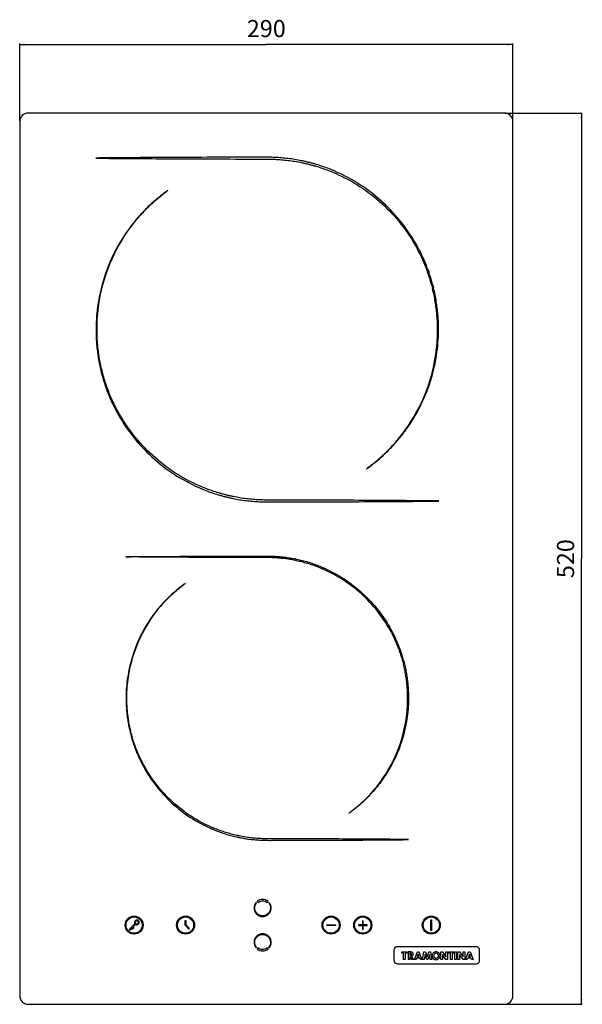
# Model space of a CAD drawing. Units: millimetres. Extents: x 453 to 781, y 143 to 718.
import ezdxf

# ---------------------------------------------------------------- set-up
doc = ezdxf.new("R2010")
doc.units = ezdxf.units.MM
doc.header["$LTSCALE"] = 65.395
doc.layers.get('0').update_dxf_attribs({"linetype": 'CONTINUOUS'})
doc.layers.add('03___PRT_ALL_CURVES', color=7, linetype='CONTINUOUS')
doc.styles.get("Standard").update_dxf_attribs({"font": 'txt', "width": 0.8})
doc.dimstyles.new('DIMSTYLE_1', dxfattribs={"dimtxt": 10, "dimasz": 3, "dimexe": 0.5, "dimexo": 0.5, "dimgap": 2.5, "dimtad": 1, "dimdec": 3, "dimdsep": 46, "dimtxsty": 'STANDARD', "dimblk": '_FILLED', "dimblk1": '_FILLED', "dimblk2": '_FILLED', "dimcen": 0.09, "dimadec": 0, "dimazin": 0, "dimtp": 0.001, "dimtm": 0.001, "dimtfac": 1, "dimtdec": 3, "dimtofl": 0, "dimtmove": 0, "dimatfit": 3, "dimldrblk": '_FILLED', "dimfxl": 1, "dimtolj": 1, "dimarcsym": 0})

# ---------------------------------------------------------------- blocks, each defined once
blk = doc.blocks.new('_FILLED')
at = {"color": 0, "linetype": 'BYBLOCK'}
blk.add_solid([(0, 0), (-1, 0.17), (-1, -0.17)], dxfattribs=at)
blk = doc.blocks.new('*D0')
at = {"color": 2, "linetype": 'CONTINUOUS'}
for p, q in [((736.49, 663.07), (781.49, 663.07)), ((780.99, 663.07), (780.99, 403.07)), ((780.99, 143.07), (780.99, 403.07)), ((736.49, 143.07), (781.49, 143.07))]:
    blk.add_line(p, q, dxfattribs=at)
at = {"color": 2, "linetype": 'CONTINUOUS', "xscale": 3, "yscale": 3, "zscale": 3}
for p, rotation in [((780.99, 663.07), 90), ((780.99, 143.07), 270)]:
    blk.add_blockref('_FILLED', p, dxfattribs=dict(at, rotation=rotation))
at = {"color": 2, "linetype": 'CONTINUOUS', "insert": (766.7, 403.07), "char_height": 10, "width": 46.2857, "attachment_point": 2, "rotation": 90, "line_spacing_factor": 0.9}
blk.add_mtext('520', dxfattribs=at)
blk = doc.blocks.new('*D1')
at = {"color": 2, "linetype": 'CONTINUOUS'}
for p, q in [((452.99, 658.57), (452.99, 703.57)), ((452.99, 703.07), (596.99, 703.07)), ((740.99, 703.07), (596.99, 703.07)), ((740.99, 658.57), (740.99, 703.57))]:
    blk.add_line(p, q, dxfattribs=at)
at = {"color": 2, "linetype": 'CONTINUOUS', "xscale": 3, "yscale": 3, "zscale": 3, "rotation": 180}
blk.add_blockref('_FILLED', (452.99, 703.07), dxfattribs=at)
at = {"color": 2, "linetype": 'CONTINUOUS', "xscale": 3, "yscale": 3, "zscale": 3}
blk.add_blockref('_FILLED', (740.99, 703.07), dxfattribs=at)
at = {"color": 2, "linetype": 'CONTINUOUS', "insert": (596.99, 717.36), "char_height": 10, "width": 46.2857, "attachment_point": 2, "line_spacing_factor": 0.9}
blk.add_mtext('290', dxfattribs=at)

msp = doc.modelspace()

# ---------------------------------------------------------------- linework, layer by layer
at = {"color": 7, "linetype": 'CONTINUOUS'}
for p, q in [((735.9894, 663.0744), (457.9894, 663.0744)), ((452.9894, 658.0744), (452.9894, 148.0744)), ((740.9894, 148.0744), (740.9894, 658.0744)), ((457.9894, 143.0744), (735.9894, 143.0744))]:
    msp.add_line(p, q, dxfattribs=at)
for centre, start, end in [((457.9894, 658.0744), 90, 180), ((735.9894, 658.0744), 0, 90), ((457.9894, 148.0744), 180, 270), ((735.9894, 148.0744), 270, 360)]:
    msp.add_arc(centre, 5, start, end, dxfattribs=at)
at = {"layer": '03___PRT_ALL_CURVES', "color": 7, "linetype": 'CONTINUOUS', "true_color": 0xfffff2}
for p, q in [((617.3246, 634.2294), (616.3638, 634.4017)), ((617.54, 635.2814), (616.5677, 635.4554)), ((626.8693, 631.7825), (625.9143, 632.0538)), ((627.1866, 632.8057), (626.2212, 633.0801)), ((628.1391, 632.4864), (627.1866, 632.8057)), ((627.8112, 631.4668), (626.8693, 631.7825)), ((639.0119, 627.1129), (637.1732, 627.9399)), ((685.5472, 582.969), (686.4698, 581.1734)), ((686.2059, 583.3142), (687.1292, 581.5012)), ((690.4985, 571.9974), (690.8657, 571.0713)), ((690.8657, 571.0713), (691.1861, 570.1301)), ((691.1541, 572.2439), (691.5192, 571.3104)), ((691.5192, 571.3104), (691.8386, 570.3618)), ((693.5419, 562.5912), (693.8078, 561.648)), ((693.8078, 561.648), (694.03, 560.6947)), ((694.1816, 562.7626), (694.4469, 561.812)), ((694.4469, 561.812), (694.6667, 560.8513)), ((500.4213, 512.6343), (500.6411, 511.6738)), ((500.6411, 511.6738), (500.9057, 510.7229)), ((501.2797, 511.8378), (501.0585, 512.791)), ((501.5463, 510.8945), (501.2797, 511.8378)), ((503.2493, 503.1239), (503.5688, 502.1746)), ((503.5688, 502.1746), (503.9347, 501.241)), ((504.2225, 502.4137), (503.9016, 503.3549)), ((504.5891, 501.4883), (504.2225, 502.4137)), ((507.9589, 491.9838), (508.882, 490.1715)), ((509.541, 490.5166), (508.6181, 492.3123)), ((557.915, 445.5452), (556.0763, 446.3725)), ((566.9489, 440.9994), (567.9018, 440.6796)), ((568.2193, 441.7028), (567.277, 442.0188)), ((567.9018, 440.6796), (568.8663, 440.4056)), ((569.1739, 441.4315), (568.2193, 441.7028)), ((577.5484, 438.2038), (578.5203, 438.0304)), ((578.7242, 439.0837), (577.7629, 439.256)), ((613.8554, 402.0636), (613.0624, 402.2055)), ((614.0325, 402.931), (613.2308, 403.0744)), ((621.7257, 400.0461), (620.9379, 400.2697)), ((621.9872, 400.8895), (621.1914, 401.1158)), ((622.5019, 399.7857), (621.7257, 400.0461)), ((622.7724, 400.6266), (621.9872, 400.8895)), ((631.7386, 396.1952), (630.2227, 396.8773)), ((670.1111, 359.7943), (670.8718, 358.3136)), ((670.6547, 360.0789), (671.4161, 358.5841)), ((674.1942, 350.7475), (674.497, 349.9834)), ((674.7347, 350.9508), (675.0355, 350.1808)), ((674.497, 349.9834), (674.7616, 349.2075)), ((675.0355, 350.1808), (675.2994, 349.3984)), ((676.704, 342.9909), (676.9231, 342.213)), ((676.9231, 342.213), (677.106, 341.4271)), ((677.2317, 343.1321), (677.4502, 342.3484)), ((677.4502, 342.3484), (677.6314, 341.5563)), ((517.4567, 301.7965), (517.6384, 301.0045)), ((517.6384, 301.0045), (517.8565, 300.2207)), ((518.1648, 301.1398), (517.9824, 301.9257)), ((518.3844, 300.3619), (518.1648, 301.1398)), ((519.7885, 293.9544), (520.0524, 293.1713)), ((520.0524, 293.1713), (520.3536, 292.4014)), ((520.5912, 293.3684), (520.3266, 294.1446)), ((520.8938, 292.6053), (520.5912, 293.3684)), ((523.6723, 284.7681), (524.4335, 283.2739)), ((524.9768, 283.5585), (524.2159, 285.0392)), ((564.8658, 246.4751), (563.35, 247.1569)), ((572.3153, 242.7262), (573.101, 242.463)), ((573.3628, 243.3063), (572.5859, 243.5671)), ((573.101, 242.463), (573.8964, 242.237)), ((574.1502, 243.0828), (573.3628, 243.3063)), ((582.0257, 241.147), (581.2326, 241.2889)), ((581.0559, 240.4211), (581.857, 240.2781)), ((591.2962, 202.2346), (590.9905, 202.4916)), ((591.6065, 203.1083), (592.1522, 202.5209)), ((597.5205, 202.495), (598.0352, 203.1079)), ((598.6515, 202.4916), (598.3811, 202.1908)), ((520.2639, 190.0734), (516.8963, 186.7065)), ((519.1603, 188.263), (520.6174, 189.7199)), ((549.5708, 191.9799), (550.0707, 191.9799)), ((549.5708, 189.1749), (549.5708, 191.9799)), ((550.0707, 191.9799), (550.0707, 189.3816)), ((653.5701, 191.7774), (653.0699, 191.7774)), ((653.0699, 191.7774), (653.0699, 189.5277)), ((653.5701, 189.5277), (653.5701, 191.7774)), ((693.0065, 192.4326), (693.5067, 192.4326)), ((693.0065, 186.1219), (693.0065, 192.4326)), ((693.5067, 192.4326), (693.5067, 186.1219)), ((516.8963, 186.7065), (517.2498, 186.3531)), ((517.2498, 186.3531), (518.0211, 187.1244)), ((518.0211, 187.1244), (518.5176, 186.628)), ((518.3748, 187.4779), (518.8066, 187.9095)), ((518.871, 186.9814), (518.3748, 187.4779)), ((518.5176, 186.628), (518.871, 186.9814)), ((518.8066, 187.9095), (519.4779, 187.2378)), ((519.8315, 187.5912), (519.1603, 188.263)), ((519.4779, 187.2378), (519.8315, 187.5912)), ((551.7717, 186.9725), (549.5708, 189.1749)), ((550.0707, 189.3816), (552.1252, 187.3259)), ((552.1252, 187.3259), (551.7717, 186.9725)), ((632.3198, 189.5277), (637.321, 189.5277)), ((632.3198, 189.0275), (632.3198, 189.5277)), ((637.321, 189.0275), (632.3198, 189.0275)), ((637.321, 189.5277), (637.321, 189.0275)), ((653.0699, 189.5277), (650.8199, 189.5277)), ((650.8199, 189.5277), (650.8199, 189.0275)), ((650.8199, 189.0275), (653.0699, 189.0275)), ((653.0699, 189.0275), (653.0699, 186.7778)), ((653.0699, 186.7778), (653.5701, 186.7778)), ((655.8198, 189.5277), (653.5701, 189.5277)), ((653.5701, 189.0275), (655.8198, 189.0275)), ((653.5701, 186.7778), (653.5701, 189.0275)), ((655.8198, 189.0275), (655.8198, 189.5277)), ((693.5067, 186.1219), (693.0065, 186.1219)), ((590.9898, 176.0367), (591.2599, 176.3375)), ((592.1203, 176.0333), (591.6056, 175.4204)), ((598.0352, 175.42), (597.4892, 176.0074)), ((598.3449, 176.2937), (598.6508, 176.0367)), ((671.5212, 174.6704), (671.5212, 168.6711)), ((719.5206, 176.6706), (673.5207, 176.6706)), ((676.0811, 173.6706), (679.1737, 173.6706)), ((676.0811, 172.8562), (676.0811, 173.6706)), ((677.136, 172.8562), (676.0811, 172.8562)), ((677.136, 169.172), (677.136, 172.8562)), ((679.1737, 172.8562), (678.1189, 172.8562)), ((678.1189, 172.8562), (678.1189, 169.172)), ((679.1737, 173.6706), (679.1737, 172.8562)), ((681.4813, 173.6713), (679.8004, 173.6713)), ((679.8004, 173.6713), (679.8004, 169.1727)), ((681.1612, 172.8562), (680.7816, 172.8562)), ((680.7816, 172.8562), (680.7816, 171.6676)), ((683.4453, 169.1727), (685.2102, 173.6713)), ((685.6643, 172.3808), (685.0766, 170.8815)), ((685.2102, 173.6713), (686.1194, 173.6713)), ((686.2538, 170.8815), (685.6643, 172.3808)), ((686.1194, 173.6713), (687.8847, 169.1727)), ((688.2643, 169.1727), (689.0009, 173.672)), ((689.0009, 173.672), (689.9841, 173.672)), ((689.9841, 173.672), (690.9725, 170.745)), ((690.9725, 170.745), (691.9613, 173.672)), ((691.9613, 173.672), (692.9445, 173.672)), ((692.9445, 173.672), (693.681, 169.1727)), ((698.8101, 173.6706), (699.7933, 173.6706)), ((698.8101, 169.1713), (698.8101, 173.6706)), ((699.7933, 173.6706), (701.7977, 170.6837)), ((701.7977, 173.6706), (702.7809, 173.6706)), ((701.7977, 170.6837), (701.7977, 173.6706)), ((702.7809, 173.6706), (702.7809, 169.1713)), ((703.4069, 173.6713), (706.4989, 173.6713)), ((703.4069, 172.8562), (703.4069, 173.6713)), ((704.4618, 172.8562), (703.4069, 172.8562)), ((704.4618, 169.172), (704.4618, 172.8562)), ((706.4989, 172.8562), (705.4433, 172.8562)), ((705.4433, 172.8562), (705.4433, 169.172)), ((706.4989, 173.6713), (706.4989, 172.8562)), ((707.1255, 173.6713), (708.1088, 173.6713)), ((707.1255, 169.172), (707.1255, 173.6713)), ((708.1088, 173.6713), (708.1088, 169.172)), ((708.857, 173.6713), (709.8403, 173.6713)), ((708.857, 169.1727), (708.857, 173.6713)), ((709.8403, 173.6713), (711.8443, 170.6844)), ((711.8443, 173.6713), (712.8278, 173.6713)), ((711.8443, 170.6844), (711.8443, 173.6713)), ((712.8278, 173.6713), (712.8278, 169.1727)), ((713.3253, 169.172), (715.0913, 173.6713)), ((715.545, 172.3801), (714.9566, 170.8808)), ((715.0913, 173.6713), (715.9994, 173.6713)), ((716.1338, 170.8808), (715.545, 172.3801)), ((715.9994, 173.6713), (717.7654, 169.172)), ((721.5202, 168.6711), (721.5202, 174.6704)), ((673.5207, 166.6702), (719.5206, 166.6702)), ((678.1189, 169.172), (677.136, 169.172)), ((680.7829, 169.1727), (679.8004, 169.1727)), ((680.7816, 171.6676), (681.1612, 171.6676)), ((681.9787, 169.1727), (680.7823, 170.8829)), ((680.7823, 170.8829), (680.7829, 169.1727)), ((683.0701, 169.1727), (681.7407, 171.0723)), ((683.0701, 169.1727), (681.9787, 169.1727)), ((684.4041, 169.1727), (683.4453, 169.1727)), ((684.7582, 170.0719), (684.4041, 169.1727)), ((686.5714, 170.0719), (684.7582, 170.0719)), ((685.0766, 170.8815), (686.2538, 170.8815)), ((686.9249, 169.1727), (686.5714, 170.0719)), ((687.8847, 169.1727), (686.9249, 169.1727)), ((689.2265, 169.1727), (688.2643, 169.1727)), ((689.7006, 172.0804), (689.2265, 169.1727)), ((690.6859, 169.1727), (689.7006, 172.0804)), ((691.2598, 169.1727), (690.6859, 169.1727)), ((692.2437, 172.0824), (691.2598, 169.1727)), ((692.7181, 169.1727), (692.2437, 172.0824)), ((693.681, 169.1727), (692.7181, 169.1727)), ((699.7933, 169.1713), (698.8101, 169.1713)), ((701.7984, 169.1713), (699.7933, 172.1596)), ((699.7933, 172.1596), (699.7933, 169.1713)), ((702.7809, 169.1713), (701.7984, 169.1713)), ((705.4433, 169.172), (704.4618, 169.172)), ((708.1088, 169.172), (707.1255, 169.172)), ((709.8403, 169.1727), (708.857, 169.1727)), ((711.845, 169.1727), (709.8403, 172.161)), ((709.8403, 172.161), (709.8403, 169.1727)), ((712.8278, 169.1727), (711.845, 169.1727)), ((714.2848, 169.172), (713.3253, 169.172)), ((714.6389, 170.0719), (714.2848, 169.172)), ((716.4517, 170.0719), (714.6389, 170.0719)), ((714.9566, 170.8808), (716.1338, 170.8808)), ((716.8052, 169.172), (716.4517, 170.0719)), ((717.7654, 169.172), (716.8052, 169.172))]:
    msp.add_line(p, q, dxfattribs=at)
for centre, radius in [((519.821, 189.2774), 5.2495), ((519.8206, 189.277), 4.7493), ((549.8209, 189.2776), 5.2495), ((549.8204, 189.2772), 4.7493), ((634.8201, 189.2776), 5.2495), ((634.8202, 189.2772), 4.7493), ((653.3205, 189.2776), 5.2495), ((653.3204, 189.2772), 4.7493), ((693.3201, 189.2774), 5.2494), ((693.3201, 189.277), 4.7493)]:
    msp.add_circle(centre, radius, dxfattribs=at)
for centre, radius, start, end in [((521.4151, 190.8731), 1.402, 44.9572108, 214.7871769), ((673.5202, 174.6716), 1.999, 89.9847634, 180.0349767), ((681.4808, 172.3589), 1.3125, 281.419841, 89.9797926), ((673.5213, 168.6704), 2.0002, 179.978981, 269.9815456), ((719.5194, 168.671), 2.0008, 270.0353068, 0.0041667)]:
    msp.add_arc(centre, radius, start, end, dxfattribs=at)
for points, knots in [([(497.5151, 636.8255), (497.4897, 636.8252), (497.4323, 636.7719), (497.4895, 636.7179), (497.5151, 636.7176)], [0, 0, 0, 0, 0.49840767, 1, 1, 1, 1]), ([(616.5677, 635.4554), (615.2779, 635.6865), (612.7163, 636.1965), (608.8414, 636.6556), (604.9918, 637.0178), (601.1647, 637.2353), (597.376, 637.3291), (590.0197, 637.2911), (575.0569, 637.3029), (553.8413, 637.2101), (531.6884, 637.0989), (513.3709, 636.9666), (502.5522, 636.8764), (497.5151, 636.8255)], [0, 0, 0, 0, 0.03298865, 0.06571373, 0.09816709, 0.1303237, 0.16218697, 0.19355892, 0.31550549, 0.53886422, 0.72764064, 0.8731891, 1, 1, 1, 1]), ([(497.5151, 636.7176), (502.5522, 636.6657), (513.3709, 636.5768), (531.6884, 636.445), (553.8413, 636.3249), (575.0569, 636.2735), (590.0196, 636.2071), (597.3627, 636.2521), (601.1246, 636.1569), (604.911, 635.944), (608.7196, 635.5862), (612.5533, 635.1338), (615.0876, 634.6294), (616.3638, 634.4017)], [0, 0, 0, 0, 0.12703023, 0.27283045, 0.46193333, 0.6856784, 0.80783588, 0.83926209, 0.87084455, 0.90271677, 0.93487362, 0.96730937, 1, 1, 1, 1]), ([(617.3246, 634.2294), (617.6443, 634.1648), (618.5976, 633.9365), (620.1911, 633.566), (622.1169, 633.1546), (624.0097, 632.5889), (625.2792, 632.2345), (625.9143, 632.0538)], [0, 0, 0, 0, 0.11038367, 0.33169659, 0.5538398, 0.77650702, 1, 1, 1, 1]), ([(626.2212, 633.0801), (625.5796, 633.2627), (624.2965, 633.6213), (622.3834, 634.193), (620.4369, 634.6106), (618.8264, 634.9851), (617.8627, 635.2159), (617.54, 635.2814)], [0, 0, 0, 0, 0.22340659, 0.44619682, 0.66825934, 0.88971654, 1, 1, 1, 1]), ([(686.2059, 583.3142), (683.6738, 588.1511), (677.8369, 597.502), (666.8055, 609.8264), (654.0032, 620.3111), (643.7976, 626.0582), (637.5901, 628.8872), (635.1038, 629.9579), (631.9785, 631.2299), (629.4109, 632.0519), (628.1391, 632.4864)], [0, 0, 0, 0, 0.2100955, 0.42190727, 0.63378959, 0.84411055, 0.87024332, 0.89630642, 0.94828438, 1, 1, 1, 1]), ([(627.8112, 631.4668), (629.0712, 631.042), (631.6154, 630.24), (634.7092, 628.9862), (636.5626, 628.2164), (637.1732, 627.9399)], [0, 0, 0, 0, 0.39854497, 0.79908512, 1, 1, 1, 1]), ([(639.0119, 627.1129), (643.9254, 624.8446), (653.4717, 619.5266), (666.2115, 609.2003), (677.1914, 597.0129), (683.0166, 587.7591), (685.5472, 582.969)], [0, 0, 0, 0, 0.24887441, 0.49982572, 0.75086561, 1, 1, 1, 1]), ([(539.4922, 617.9985), (539.2219, 617.7985), (538.1612, 617.0182), (534.1251, 614.0019), (528.5654, 609.1522), (522.001, 602.2621), (513.7122, 591.8644), (504.008, 574.7633), (499.0309, 556.4176), (497.6355, 542.7576), (497.5451, 536.6499), (497.6189, 531.6791), (497.8915, 528.5425), (498.0778, 526.0093), (498.4214, 523.4701), (498.8494, 520.277), (499.5015, 516.438), (500.1303, 513.9089), (500.4213, 512.6343)], [0, 0, 0, 0, 0.00846636, 0.03315263, 0.12685406, 0.19373622, 0.27253368, 0.46122874, 0.68443639, 0.74481379, 0.80671603, 0.83809887, 0.86992638, 0.88595408, 0.90203611, 0.93441663, 0.96708144, 1, 1, 1, 1]), ([(501.0585, 512.791), (500.764, 514.056), (500.1302, 516.5664), (499.4682, 520.3785), (499.0318, 523.5506), (498.6802, 526.0717), (498.4861, 528.5849), (498.2025, 531.7044), (498.1112, 536.6483), (498.1806, 542.7276), (499.501, 556.3268), (504.3704, 574.6221), (513.9566, 591.7066), (522.1706, 602.1161), (528.6882, 609.0241), (534.2152, 613.8929), (538.2307, 616.9255), (539.2872, 617.7104), (539.5568, 617.9114)], [0, 0, 0, 0, 0.03282889, 0.06541541, 0.09772349, 0.11377889, 0.12973373, 0.16142385, 0.19292327, 0.25466771, 0.31497352, 0.53806279, 0.72689161, 0.80580107, 0.8728144, 0.96673281, 0.9915016, 1, 1, 1, 1]), ([(539.5568, 617.9114), (539.577, 617.9265), (539.5905, 618.0036), (539.5132, 618.0131), (539.4922, 617.9985)], [0, 0, 0, 0, 0.49734032, 1, 1, 1, 1]), ([(686.4698, 581.1734), (686.7739, 580.5746), (687.6595, 578.77), (689.0629, 575.7345), (690.0056, 573.2347), (690.4985, 571.9974)], [0, 0, 0, 0, 0.20095312, 0.60149154, 1, 1, 1, 1]), ([(691.1541, 572.2439), (690.6611, 573.4919), (689.7198, 576.0132), (688.3194, 579.0769), (687.4334, 580.8973), (687.1292, 581.5012)], [0, 0, 0, 0, 0.39860691, 0.79912136, 1, 1, 1, 1]), ([(693.5419, 562.5912), (693.3618, 563.2212), (692.9943, 564.4812), (692.485, 566.3876), (691.8187, 568.2515), (691.3996, 569.504), (691.1861, 570.1301)], [0, 0, 0, 0, 0.24880332, 0.49842422, 0.74881427, 1, 1, 1, 1]), ([(694.1816, 562.7626), (694.0034, 563.3976), (693.6366, 564.6668), (693.1335, 566.5887), (692.4682, 568.4676), (692.0511, 569.7306), (691.8386, 570.3618)], [0, 0, 0, 0, 0.24870924, 0.49832004, 0.74880011, 1, 1, 1, 1]), ([(655.5307, 455.5743), (655.8003, 455.7751), (656.857, 456.5599), (660.8721, 459.593), (666.3997, 464.4613), (672.9168, 471.3697), (681.132, 481.7782), (690.7164, 498.8638), (695.5872, 517.1588), (696.907, 530.7581), (696.9764, 536.8373), (696.8854, 541.7813), (696.6008, 544.9008), (696.4082, 547.4142), (696.0553, 549.9349), (695.6191, 553.1064), (694.9588, 556.9188), (694.3238, 559.4292), (694.03, 560.6947)], [0, 0, 0, 0, 0.00849666, 0.03326836, 0.12718576, 0.19420011, 0.27310588, 0.46193827, 0.68502818, 0.74533307, 0.80707676, 0.83857762, 0.87026783, 0.88622517, 0.9022768, 0.93458056, 0.96716123, 1, 1, 1, 1]), ([(655.5952, 455.4872), (655.8659, 455.6866), (656.9267, 456.4665), (660.9613, 459.485), (666.5223, 464.3335), (673.087, 471.2234), (681.3758, 481.6209), (691.0802, 498.7215), (696.0588, 517.0672), (697.452, 530.7279), (697.5417, 536.8355), (697.47, 541.8062), (697.197, 544.9424), (697.0103, 547.476), (696.6655, 550.0153), (696.2383, 553.2087), (695.5857, 557.0475), (694.9578, 559.5767), (694.6667, 560.8513)], [0, 0, 0, 0, 0.00846436, 0.03315168, 0.12685468, 0.19374255, 0.27253127, 0.46122502, 0.68443475, 0.7448141, 0.80672018, 0.83809399, 0.8699229, 0.88595076, 0.90203916, 0.93441933, 0.96708398, 1, 1, 1, 1]), ([(500.9057, 510.7229), (501.0848, 510.088), (501.4508, 508.8182), (501.955, 506.8965), (502.6203, 505.0179), (503.0373, 503.7553), (503.2493, 503.1239)], [0, 0, 0, 0, 0.24881142, 0.49844103, 0.74881961, 1, 1, 1, 1]), ([(503.9016, 503.3549), (503.6884, 503.9813), (503.2705, 505.2344), (502.602, 507.0978), (502.0948, 509.0048), (501.7264, 510.2644), (501.5463, 510.8945)], [0, 0, 0, 0, 0.25121699, 0.50162586, 0.75120073, 1, 1, 1, 1]), ([(503.9347, 501.241), (504.427, 499.9932), (505.3675, 497.4719), (506.7689, 494.4087), (507.6547, 492.588), (507.9589, 491.9838)], [0, 0, 0, 0, 0.39850007, 0.79905185, 1, 1, 1, 1]), ([(508.6181, 492.3123), (508.3139, 492.9108), (507.4277, 494.715), (506.0248, 497.7509), (505.0825, 500.2511), (504.5891, 501.4883)], [0, 0, 0, 0, 0.20088052, 0.60145955, 1, 1, 1, 1]), ([(508.882, 490.1715), (511.4143, 485.3346), (517.2519, 475.984), (528.2821, 463.6583), (541.085, 453.174), (551.2908, 447.4274), (557.4982, 444.5986), (559.9841, 443.5273), (563.1094, 442.2554), (565.6771, 441.4338), (566.9489, 440.9994)], [0, 0, 0, 0, 0.21009844, 0.42191181, 0.63379867, 0.84411467, 0.87024535, 0.8963081, 0.94828387, 1, 1, 1, 1]), ([(556.0763, 446.3725), (551.1624, 448.6404), (541.6163, 453.9591), (528.8765, 464.2855), (517.8969, 476.4729), (512.0714, 485.7264), (509.541, 490.5166)], [0, 0, 0, 0, 0.24888356, 0.49983041, 0.75086819, 1, 1, 1, 1]), ([(655.5307, 455.5743), (655.5104, 455.5589), (655.4973, 455.4819), (655.5747, 455.4722), (655.5952, 455.4872)], [0, 0, 0, 0, 0.5019087, 1, 1, 1, 1]), ([(567.277, 442.0188), (566.0169, 442.4431), (563.4733, 443.247), (560.3787, 444.4985), (558.5258, 445.2693), (557.915, 445.5452)], [0, 0, 0, 0, 0.39855401, 0.79910999, 1, 1, 1, 1]), ([(568.8663, 440.4056), (569.508, 440.2224), (570.7917, 439.865), (572.7045, 439.2913), (574.6514, 438.876), (576.2615, 438.4992), (577.2254, 438.2695), (577.5484, 438.2038)], [0, 0, 0, 0, 0.22346132, 0.44622423, 0.66828254, 0.88963912, 1, 1, 1, 1]), ([(577.7629, 439.256), (577.4434, 439.3208), (576.4903, 439.5495), (574.897, 439.9191), (572.9711, 440.3305), (571.0785, 440.8964), (569.8088, 441.2508), (569.1739, 441.4315)], [0, 0, 0, 0, 0.11034362, 0.33168325, 0.55375853, 0.77654644, 1, 1, 1, 1]), ([(578.5203, 438.0304), (579.8101, 437.7994), (582.3717, 437.2894), (586.2464, 436.829), (590.0963, 436.4682), (593.9232, 436.2505), (597.7119, 436.1559), (605.0682, 436.1943), (620.0308, 436.1818), (641.2465, 436.2754), (663.3992, 436.3867), (681.7168, 436.5182), (692.5355, 436.6083), (697.5726, 436.6597)], [0, 0, 0, 0, 0.03298731, 0.0657132, 0.09816612, 0.13032714, 0.16218483, 0.19355685, 0.31550663, 0.5388616, 0.72763995, 0.87318875, 1, 1, 1, 1]), ([(697.5726, 436.7681), (692.5355, 436.8194), (681.7168, 436.9081), (663.3992, 437.0405), (641.2465, 437.1607), (620.0308, 437.2109), (605.0682, 437.2791), (597.725, 437.2332), (593.9631, 437.3282), (590.1767, 437.5403), (586.3683, 437.8995), (582.5347, 438.3516), (580.0003, 438.8556), (578.7242, 439.0837)], [0, 0, 0, 0, 0.12703051, 0.27283113, 0.46193596, 0.68567725, 0.80783796, 0.83926425, 0.87084817, 0.90271886, 0.93487344, 0.96731072, 1, 1, 1, 1]), ([(697.5726, 436.6597), (697.5981, 436.6597), (697.6553, 436.7141), (697.5982, 436.7675), (697.5726, 436.7681)], [0, 0, 0, 0, 0.49960191, 1, 1, 1, 1]), ([(515.0601, 404.1155), (515.0391, 404.1158), (514.9928, 404.1603), (515.0392, 404.2044), (515.0601, 404.2047)], [0, 0, 0, 0, 0.50097649, 1, 1, 1, 1]), ([(515.0601, 404.2047), (519.2138, 404.2461), (528.1349, 404.3204), (543.2396, 404.4302), (561.5069, 404.5215), (579.0014, 404.5978), (591.3396, 404.5886), (597.4056, 404.6197), (600.5299, 404.5422), (603.6857, 404.3626), (606.8604, 404.0644), (610.0554, 403.6859), (612.1675, 403.2648), (613.2308, 403.0744)], [0, 0, 0, 0, 0.12681354, 0.27236103, 0.46113767, 0.68449774, 0.80644579, 0.83781404, 0.86967788, 0.90184092, 0.93428982, 0.96702053, 1, 1, 1, 1]), ([(613.0624, 402.2055), (612.0104, 402.3938), (609.9207, 402.8092), (606.7596, 403.1831), (603.6187, 403.477), (600.4964, 403.6535), (597.3945, 403.7316), (591.3396, 403.6943), (579.0014, 403.7495), (561.5069, 403.7914), (543.2396, 403.8904), (528.1349, 403.9992), (519.2138, 404.0726), (515.0601, 404.1155)], [0, 0, 0, 0, 0.03268137, 0.06512071, 0.09728275, 0.12915279, 0.16073461, 0.1921572, 0.31431649, 0.53806349, 0.72716711, 0.87296672, 1, 1, 1, 1]), ([(614.0325, 402.931), (614.2988, 402.8769), (615.0935, 402.6867), (616.4213, 402.3775), (618.0266, 402.0341), (619.6039, 401.5617), (620.6623, 401.2665), (621.1914, 401.1158)], [0, 0, 0, 0, 0.11035739, 0.33172057, 0.55375134, 0.77660098, 1, 1, 1, 1]), ([(620.9379, 400.2697), (620.4141, 400.4183), (619.3676, 400.7109), (617.807, 401.1776), (616.2192, 401.5165), (614.9052, 401.8218), (614.1192, 402.0104), (613.8554, 402.0636)], [0, 0, 0, 0, 0.22346891, 0.44613008, 0.66827618, 0.88956369, 1, 1, 1, 1]), ([(630.2227, 396.8773), (629.7191, 397.1053), (628.1908, 397.7404), (625.6392, 398.7738), (623.5411, 399.4355), (622.5019, 399.7857)], [0, 0, 0, 0, 0.20092676, 0.60143061, 1, 1, 1, 1]), ([(622.7724, 400.6266), (623.8212, 400.2682), (625.9384, 399.5906), (628.5156, 398.5411), (630.5657, 397.6585), (635.6844, 395.3253), (644.1002, 390.5871), (654.6569, 381.9411), (663.7523, 371.7777), (668.5668, 364.0677), (670.6547, 360.0789)], [0, 0, 0, 0, 0.0517245, 0.10368819, 0.12976578, 0.15588712, 0.36621272, 0.57809362, 0.78989581, 1, 1, 1, 1]), ([(670.1111, 359.7943), (668.0245, 363.7444), (663.2207, 371.3749), (654.1668, 381.4246), (643.6618, 389.9396), (635.7904, 394.3252), (631.7386, 396.1952)], [0, 0, 0, 0, 0.24914149, 0.5001789, 0.75112908, 1, 1, 1, 1]), ([(549.6748, 388.6797), (549.4518, 388.5148), (548.5771, 387.8714), (545.2491, 385.3838), (540.6644, 381.385), (535.2512, 375.7035), (528.4161, 367.1297), (520.4141, 353.028), (516.3102, 337.9002), (515.1596, 326.6362), (515.0852, 321.5999), (515.1453, 317.5009), (515.3712, 314.9146), (515.5233, 312.8256), (515.812, 310.7326), (516.0679, 308.626), (516.4639, 306.5323), (516.8051, 304.4107), (517.2155, 302.8474), (517.4567, 301.7965)], [0, 0, 0, 0, 0.00846849, 0.03315372, 0.12685719, 0.19373886, 0.27253621, 0.46123107, 0.6844385, 0.74481373, 0.80671525, 0.83809748, 0.86992826, 0.88595344, 0.90203123, 0.93441909, 0.95071778, 0.96707998, 1, 1, 1, 1]), ([(517.9824, 301.9257), (517.7395, 302.9688), (517.217, 305.0389), (516.671, 308.1824), (516.3107, 310.798), (516.0207, 312.877), (515.8611, 314.9493), (515.6268, 317.5216), (515.5523, 321.5982), (515.6093, 326.6113), (516.6976, 337.8253), (520.7138, 352.9113), (528.6175, 366.9999), (535.3917, 375.5827), (540.7656, 381.2797), (545.3238, 385.2937), (548.6345, 387.7949), (549.5054, 388.4423), (549.7277, 388.6081)], [0, 0, 0, 0, 0.03282953, 0.06541562, 0.09772566, 0.11377841, 0.12973773, 0.16142086, 0.19292284, 0.25466782, 0.31497227, 0.53806517, 0.72689211, 0.80580082, 0.8728162, 0.96673618, 0.991499, 1, 1, 1, 1]), ([(549.7277, 388.6081), (549.7447, 388.6203), (549.7559, 388.6843), (549.692, 388.6919), (549.6748, 388.6797)], [0, 0, 0, 0, 0.49854293, 1, 1, 1, 1]), ([(674.1942, 350.7475), (673.7876, 351.7675), (673.0107, 353.829), (671.8532, 356.3319), (671.1228, 357.8201), (670.8718, 358.3136)], [0, 0, 0, 0, 0.3984504, 0.79906617, 1, 1, 1, 1]), ([(671.4161, 358.5841), (671.6665, 358.0859), (672.3972, 356.5849), (673.5523, 354.0588), (674.3281, 351.9797), (674.7347, 350.9508)], [0, 0, 0, 0, 0.20086045, 0.60142804, 1, 1, 1, 1]), ([(676.704, 342.9909), (676.5555, 343.5104), (676.2513, 344.5493), (675.8324, 346.1216), (675.283, 347.6586), (674.937, 348.6911), (674.7616, 349.2075)], [0, 0, 0, 0, 0.24882117, 0.49849943, 0.74886387, 1, 1, 1, 1]), ([(675.2994, 349.3984), (675.4741, 348.8777), (675.8188, 347.8368), (676.3654, 346.2869), (676.7832, 344.7029), (677.084, 343.6556), (677.2317, 343.1321)], [0, 0, 0, 0, 0.25117529, 0.50156917, 0.75123887, 1, 1, 1, 1]), ([(645.3594, 254.7451), (645.5824, 254.91), (646.454, 255.557), (649.7628, 258.0608), (654.3224, 262.0726), (659.6956, 267.7702), (666.471, 276.3521), (674.3738, 290.4416), (678.391, 305.5275), (679.4783, 316.7416), (679.5367, 321.7546), (679.4601, 325.8312), (679.2265, 328.4036), (679.0672, 330.4759), (678.7775, 332.5547), (678.4167, 335.1697), (677.8718, 338.3134), (677.3486, 340.3836), (677.106, 341.4271)], [0, 0, 0, 0, 0.00850173, 0.03327086, 0.12718554, 0.19419571, 0.2731085, 0.46193785, 0.68502997, 0.7453341, 0.80707892, 0.83858102, 0.87026378, 0.88622639, 0.90227537, 0.93457833, 0.9671599, 1, 1, 1, 1]), ([(677.6314, 341.5563), (677.8718, 340.5053), (678.2826, 338.9419), (678.6239, 336.8204), (679.0198, 334.7268), (679.2757, 332.6202), (679.5646, 330.527), (679.7166, 328.4376), (679.9424, 325.8515), (680.0034, 321.7526), (679.9278, 316.7163), (678.7778, 305.4521), (674.6749, 290.3236), (666.6716, 276.2227), (659.8361, 267.6492), (654.423, 261.9676), (649.837, 257.9705), (646.5108, 255.4805), (645.636, 254.8373), (645.4125, 254.6731)], [0, 0, 0, 0, 0.03291908, 0.04928532, 0.06557981, 0.09796404, 0.11404893, 0.13007752, 0.16190815, 0.19328329, 0.25518815, 0.31556657, 0.5387706, 0.72747059, 0.80626097, 0.87314473, 0.96684775, 0.99153148, 1, 1, 1, 1]), ([(517.8565, 300.2207), (518.0041, 299.6971), (518.3053, 298.6498), (518.7215, 297.0653), (519.2701, 295.5162), (519.6138, 294.475), (519.7885, 293.9544)], [0, 0, 0, 0, 0.24881448, 0.49845848, 0.74884698, 1, 1, 1, 1]), ([(520.3266, 294.1446), (520.1509, 294.6611), (519.8062, 295.6943), (519.2556, 297.231), (518.8362, 298.8033), (518.5329, 299.8423), (518.3844, 300.3619)], [0, 0, 0, 0, 0.25119562, 0.50156195, 0.75117317, 1, 1, 1, 1]), ([(520.3536, 292.4014), (520.76, 291.3727), (521.5353, 289.2936), (522.691, 286.7677), (523.4217, 285.2664), (523.6723, 284.7681)], [0, 0, 0, 0, 0.39846379, 0.79904747, 1, 1, 1, 1]), ([(524.2159, 285.0392), (523.9652, 285.5326), (523.2345, 287.0202), (522.0777, 289.5235), (521.3006, 291.5851), (520.8938, 292.6053)], [0, 0, 0, 0, 0.20084417, 0.60144976, 1, 1, 1, 1]), ([(524.4335, 283.2739), (526.5216, 279.2852), (531.3352, 271.5746), (540.4308, 261.4109), (550.9882, 252.7656), (559.404, 248.0277), (564.5223, 245.6941), (566.5723, 244.8111), (569.1495, 243.7625), (571.2666, 243.0847), (572.3153, 242.7262)], [0, 0, 0, 0, 0.21010515, 0.42191383, 0.63380038, 0.84411471, 0.87024323, 0.89631354, 0.9482804, 1, 1, 1, 1]), ([(563.35, 247.1569), (559.298, 249.0273), (551.4261, 253.4128), (540.9213, 261.9284), (531.8672, 271.9779), (527.0635, 279.6084), (524.9768, 283.5585)], [0, 0, 0, 0, 0.24888693, 0.49982787, 0.75086102, 1, 1, 1, 1]), ([(645.4125, 254.6731), (645.3959, 254.6606), (645.3319, 254.6683), (645.3424, 254.7325), (645.3594, 254.7451)], [0, 0, 0, 0, 0.49477356, 1, 1, 1, 1]), ([(572.5859, 243.5671), (571.5468, 243.917), (569.4493, 244.5795), (566.8975, 245.6118), (565.3695, 246.2474), (564.8658, 246.4751)], [0, 0, 0, 0, 0.39852779, 0.79907353, 1, 1, 1, 1]), ([(573.8964, 242.237), (574.4257, 242.0861), (575.4841, 241.791), (577.0614, 241.3179), (578.6671, 240.9764), (579.9947, 240.6652), (580.7895, 240.4752), (581.0559, 240.4211)], [0, 0, 0, 0, 0.22345862, 0.44622055, 0.66825548, 0.88962997, 1, 1, 1, 1]), ([(581.2326, 241.2889), (580.9691, 241.3424), (580.183, 241.5305), (578.8693, 241.8358), (577.2814, 242.1751), (575.7207, 242.6414), (574.6739, 242.934), (574.1502, 243.0828)], [0, 0, 0, 0, 0.1103675, 0.33172424, 0.55375582, 0.77653077, 1, 1, 1, 1]), ([(581.857, 240.2781), (582.9207, 240.088), (585.033, 239.6665), (588.2283, 239.2881), (591.4028, 238.9903), (594.5584, 238.8107), (597.6826, 238.7327), (603.7487, 238.764), (616.0868, 238.7546), (633.5811, 238.8307), (651.8484, 238.923), (666.9529, 239.0316), (675.874, 239.1058), (680.0274, 239.1481)], [0, 0, 0, 0, 0.0329865, 0.06572081, 0.09816602, 0.13032394, 0.16218974, 0.19355987, 0.31550662, 0.53886404, 0.72764142, 0.87319293, 1, 1, 1, 1]), ([(680.0274, 239.2373), (675.874, 239.2797), (666.9529, 239.3528), (651.8484, 239.4617), (633.5811, 239.561), (616.0868, 239.6035), (603.7487, 239.6574), (597.6937, 239.6215), (594.5915, 239.6986), (591.4691, 239.8742), (588.3284, 240.1703), (585.1674, 240.5431), (583.0777, 240.9587), (582.0257, 241.147)], [0, 0, 0, 0, 0.12702685, 0.27283073, 0.46193534, 0.68567999, 0.80783816, 0.83926267, 0.87084448, 0.90272325, 0.93487767, 0.96731673, 1, 1, 1, 1]), ([(680.0274, 239.1481), (680.0482, 239.1481), (680.0947, 239.1925), (680.0485, 239.2368), (680.0274, 239.2373)], [0, 0, 0, 0, 0.49707061, 1, 1, 1, 1]), ([(590.9905, 202.4916), (590.2155, 201.5703), (589.5677, 199.6515), (590.129, 197.236), (591.2183, 195.6273), (592.8685, 194.5302), (594.8205, 194.1528), (596.7726, 194.5303), (598.0649, 195.3891), (598.6448, 196.0493), (598.7737, 196.216)], [0, 0, 0, 0, 0.22936094, 0.34482446, 0.46444735, 0.59054062, 0.71227577, 0.83401697, 0.96012562, 1, 1, 1, 1]), ([(591.1824, 196.4607), (590.9452, 196.7671), (590.4636, 197.59), (589.9898, 199.6209), (590.584, 201.3866), (591.2962, 202.2346)], [0, 0, 0, 0, 0.18768851, 0.45976055, 1, 1, 1, 1]), ([(598.3811, 202.1908), (599.0356, 201.394), (599.8591, 199.1281), (598.4236, 195.6759), (594.8231, 194.1723), (592.2148, 195.2725), (591.301, 196.3076), (591.1824, 196.4607)], [0, 0, 0, 0, 0.21735422, 0.46473378, 0.71208172, 0.95945202, 1, 1, 1, 1]), ([(598.0352, 203.1079), (597.1625, 203.8416), (594.821, 204.713), (592.4791, 203.8421), (591.6065, 203.1083)], [0, 0, 0, 0, 0.50001748, 1, 1, 1, 1]), ([(592.1522, 202.5209), (592.886, 203.1255), (594.8422, 203.8346), (596.7923, 203.1072), (597.5205, 202.495)], [0, 0, 0, 0, 0.4998606, 1, 1, 1, 1]), ([(598.7737, 196.216), (599.0315, 196.5492), (599.5603, 197.4435), (600.0733, 199.6515), (599.4261, 201.5701), (598.6515, 202.4916)], [0, 0, 0, 0, 0.18784521, 0.45981186, 1, 1, 1, 1]), ([(520.7752, 191.5085), (520.6095, 191.3422), (520.4148, 190.8738), (520.8057, 189.912), (521.7198, 189.9121), (522.0536, 190.2336)], [0, 0, 0, 0, 0.24907066, 0.49942254, 1, 1, 1, 1]), ([(520.6174, 189.7199), (520.846, 189.5607), (521.495, 189.3504), (522.5139, 189.7735), (522.9726, 190.8692), (522.6604, 191.611), (522.4073, 191.8638)], [0, 0, 0, 0, 0.20599884, 0.47079757, 0.73548535, 1, 1, 1, 1]), ([(522.0536, 190.2336), (522.2202, 190.3941), (522.4161, 190.8749), (522.1225, 191.5787), (521.4143, 191.8741), (520.942, 191.676), (520.7752, 191.5085)], [0, 0, 0, 0, 0.24984765, 0.49933837, 0.74920714, 1, 1, 1, 1]), ([(591.2599, 176.3375), (590.6055, 177.1344), (589.784, 179.3987), (591.2102, 182.8584), (594.2497, 184.0941), (596.6268, 183.6119), (597.8145, 182.8223), (598.3438, 182.2106), (598.4648, 182.051)], [0, 0, 0, 0, 0.21608773, 0.46201664, 0.7079835, 0.83335508, 0.95876195, 1, 1, 1, 1]), ([(598.6508, 176.0367), (599.4258, 176.958), (600.0734, 178.8768), (599.5122, 181.2923), (598.423, 182.9012), (596.7725, 183.998), (594.8205, 184.3755), (592.8684, 183.9981), (591.5764, 183.1391), (590.9965, 182.479), (590.8676, 182.3123)], [0, 0, 0, 0, 0.22935878, 0.34482286, 0.46444065, 0.59055157, 0.71229625, 0.83403287, 0.96012329, 1, 1, 1, 1]), ([(590.8676, 182.3123), (590.6097, 181.9791), (590.0809, 181.0848), (589.5678, 178.8768), (590.2152, 176.9582), (590.9898, 176.0367)], [0, 0, 0, 0, 0.18785102, 0.45981312, 1, 1, 1, 1]), ([(598.4648, 182.051), (599.0294, 181.3061), (599.7948, 179.2659), (599.0571, 177.1417), (598.3449, 176.2937)], [0, 0, 0, 0, 0.45332974, 1, 1, 1, 1]), ([(591.6056, 175.4204), (592.4786, 174.6868), (594.8203, 173.8153), (597.1623, 174.6863), (598.0352, 175.42)], [0, 0, 0, 0, 0.50000861, 1, 1, 1, 1]), ([(597.4892, 176.0074), (596.7554, 175.4028), (594.7989, 174.6937), (592.8488, 175.4211), (592.1203, 176.0333)], [0, 0, 0, 0, 0.49980744, 1, 1, 1, 1]), ([(681.8199, 172.4573), (681.7772, 172.645), (681.5048, 172.8642), (681.2375, 172.8562), (681.1612, 172.8562)], [0, 0, 0, 0, 0.71621074, 1, 1, 1, 1]), ([(681.1612, 171.6676), (681.3141, 171.6676), (681.6567, 171.754), (681.871, 172.1546), (681.8352, 172.3934), (681.8199, 172.4573)], [0, 0, 0, 0, 0.39050827, 0.83230547, 1, 1, 1, 1]), ([(681.7407, 171.0723), (682.0689, 171.1388), (682.6882, 171.5564), (682.9866, 172.8802), (682.0351, 173.6713), (681.4813, 173.6713)], [0, 0, 0, 0, 0.27364664, 0.5473669, 1, 1, 1, 1]), ([(693.9981, 172.3485), (693.9935, 172.3377), (693.8712, 172.0449), (693.7483, 171.4225), (693.9286, 170.5028), (694.4406, 169.7264), (695.2123, 169.2029), (696.1235, 169.0189), (697.0352, 169.2042), (697.8035, 169.7241), (698.1462, 170.2435), (698.262, 170.5253)], [0, 0, 0, 0, 0.00483174, 0.13053992, 0.25568321, 0.38051328, 0.50414501, 0.62741016, 0.75081587, 0.87510845, 1, 1, 1, 1]), ([(698.262, 170.5253), (698.3786, 170.8093), (698.4983, 171.4222), (698.3181, 172.3384), (697.803, 173.1175), (697.0352, 173.6371), (696.1234, 173.8224), (695.2129, 173.6383), (694.4512, 173.1234), (694.1134, 172.6186), (693.9981, 172.3485)], [0, 0, 0, 0, 0.12587834, 0.25232465, 0.37856237, 0.50439452, 0.62932974, 0.75412267, 0.87917716, 1, 1, 1, 1]), ([(697.1055, 172.4352), (696.9764, 172.5678), (696.6693, 172.7791), (696.1187, 172.8943), (695.5657, 172.7797), (695.1026, 172.4601), (694.7915, 171.9825), (694.6842, 171.4211), (694.792, 170.8579), (695.0009, 170.5375), (695.1317, 170.4036)], [0, 0, 0, 0, 0.12542342, 0.24894411, 0.37199956, 0.4965198, 0.62185576, 0.74814573, 0.87397309, 1, 1, 1, 1]), ([(695.1317, 170.4036), (695.2601, 170.2723), (695.5664, 170.0612), (696.1187, 169.948), (696.6698, 170.0621), (697.1317, 170.3803), (697.4427, 170.859), (697.5518, 171.4211), (697.4431, 171.9823), (697.235, 172.3022), (697.1055, 172.4352)], [0, 0, 0, 0, 0.12369714, 0.2465045, 0.36977617, 0.49513257, 0.62097684, 0.74734127, 0.87416685, 1, 1, 1, 1])]:
    msp.add_open_spline(points, degree=3, knots=knots, dxfattribs=at)
for points in [[(720.9345, 176.0849), (720.5738, 176.4457), (720.0308, 176.6706), (719.5206, 176.6706)], [(721.5202, 174.6704), (721.5202, 175.1807), (721.2952, 175.7239), (720.9345, 176.0849)]]:
    msp.add_open_spline(points, degree=3, dxfattribs=at)

# ---------------------------------------------------------------- dimensions: what is measured, and where the dimension line sits
at = {"color": 2, "linetype": 'CONTINUOUS'}
for base, p1, p2, angle, picture, middle in [((452.9894, 703.0744), (740.9894, 658.0744), (452.9894, 658.0744), 180, '*D1', (596.9894, 703.0744)), ((780.9894, 143.0744), (735.9894, 663.0744), (735.9894, 143.0744), 270, '*D0', (780.9894, 403.0744))]:
    dim = msp.add_linear_dim(base=base, p1=p1, p2=p2, angle=angle, dimstyle='DIMSTYLE_1', dxfattribs=at)
    dim.commit()
    dim.dimension.update_dxf_attribs({"geometry": picture, "text_midpoint": middle, "dimtype": 160})

doc.saveas('drawing.dxf')
